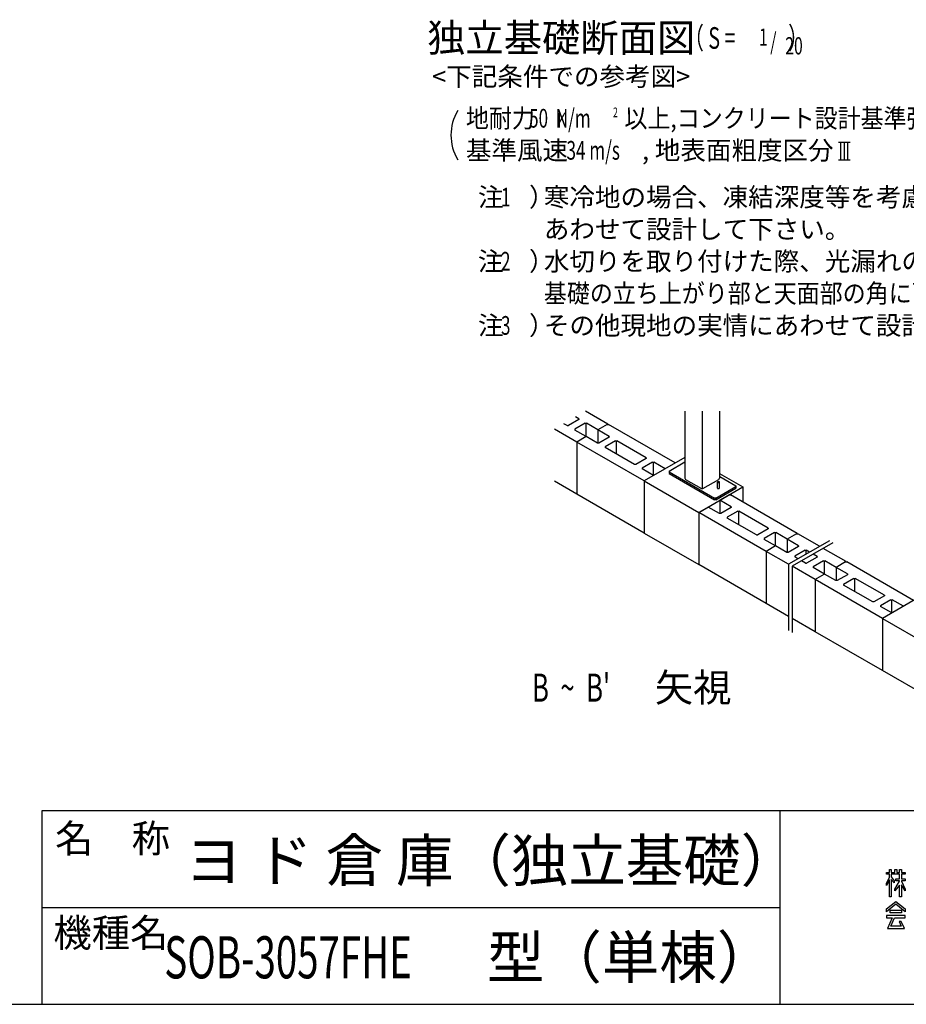
# Model space of a CAD drawing. Extents: x 868 to 32764, y 310 to 22484.
# Drawn here: x 20368 to 27946, y 828 to 9246 of the extents above; entities that cross this region are included whole.
import ezdxf
from ezdxf.enums import TextEntityAlignment as Align

# ---------------------------------------------------------------- set-up
doc = ezdxf.new("R2010")
doc.units = 0
doc.header["$LTSCALE"] = 80
doc.header["$MEASUREMENT"] = 0
for name, color, linetype in [('NAME', 20, 'CONTINUOUS'), ('SUNPOU', 4, 'CONTINUOUS'), ('U1', 3, 'CONTINUOUS'), ('WAKUMOJI-01', 130, 'CONTINUOUS'), ('WAKUSEN-01', 50, 'CONTINUOUS'), ('WAKUSEN-02', 130, 'CONTINUOUS'), ('YODOROGO', 130, 'CONTINUOUS')]:
    doc.layers.add(name, color=color, linetype=linetype)
doc.styles.add('00', font='ROMANS', dxfattribs={"width": 0.666667, "bigfont": 'BIGFONT'})
doc.styles.add('01', font='ROMANS', dxfattribs={"height": 3, "bigfont": 'BIGFONT'})
doc.styles.add('WAKUMOJI', font='SIMPLEX', dxfattribs={"height": 3, "bigfont": 'BIGFONT'})

msp = doc.modelspace()

# ---------------------------------------------------------------- linework, layer by layer
at = {"layer": 'SUNPOU'}
for p, q in [((27367.4, 8197.7), (27467.4, 8197.7)), ((27387.4, 8049.2), (27387.4, 8197.7)), ((27417.4, 8049.2), (27417.4, 8197.7)), ((27447.4, 8049.2), (27447.4, 8197.7)), ((27367.4, 8049.2), (27467.4, 8049.2))]:
    msp.add_line(p, q, dxfattribs=at)
msp.add_arc((24453.9, 8259.1), 400, 148.34727, 211.65273, dxfattribs=at)
at = {"layer": 'U1'}
for p, q in [((25395.4, 5788.9), (25204.4, 5899.2)), ((26052.7, 5898.3), (26052.7, 5325.6)), ((26201.5, 5898.3), (26201.5, 5233.5)), ((26350.3, 5898.3), (26350.3, 5325.6)), ((25146.6, 5827.3), (25057.8, 5776.1)), ((25146.6, 5833.5), (25118.6, 5849.6)), ((25146.6, 5833.5), (25146.6, 5827.3)), ((25129.7, 5635.5), (24938.7, 5745.8)), ((25047.2, 5776.1), (25019.2, 5792.2)), ((25047.2, 5776.1), (25057.8, 5776.1)), ((25201.7, 5795.5), (25112.9, 5744.3)), ((25112.9, 5744.3), (25112.9, 5738.1)), ((25210.2, 5682), (25112.9, 5738.1)), ((25201.7, 5795.5), (25212.3, 5795.5)), ((25207, 5795.5), (25207, 5680.1)), ((25309.6, 5739.4), (25212.3, 5795.5)), ((25390.1, 5785.8), (25309.6, 5739.4)), ((25406.9, 5683.2), (25309.6, 5739.4)), ((25309.6, 5739.4), (25309.6, 5625.8)), ((25390.1, 5785.8), (25400.7, 5785.8)), ((25971.1, 5456.5), (25400.7, 5785.8)), ((25971.1, 5456.5), (25400.7, 5785.8)), ((25210.2, 5682), (25129.7, 5635.5)), ((25307.5, 5625.8), (25210.2, 5682)), ((25406.9, 5677), (25318.1, 5625.8)), ((25462, 5645.2), (25373.2, 5594)), ((25406.9, 5683.2), (25406.9, 5677)), ((25462, 5645.2), (25472.6, 5645.2)), ((25467.3, 5645.2), (25467.3, 5533.5)), ((25722.3, 5501.1), (25472.6, 5645.2)), ((25705.5, 5303.1), (25129.7, 5635.5)), ((25129.7, 5635.5), (25129.7, 5189.4)), ((25318.1, 5625.8), (25307.5, 5625.8)), ((25373.2, 5594), (25373.2, 5587.8)), ((25622.9, 5443.7), (25373.2, 5587.8)), ((25722.3, 5494.9), (25633.5, 5443.7)), ((26052.7, 5503.6), (25705.5, 5303.1)), ((25722.3, 5501.1), (25722.3, 5494.9)), ((25633.5, 5443.7), (25622.9, 5443.7)), ((25777.4, 5463.1), (25688.6, 5411.9)), ((25688.6, 5411.9), (25688.6, 5405.7)), ((25785.9, 5349.6), (25688.6, 5405.7)), ((25777.4, 5463.1), (25788, 5463.1)), ((25782.7, 5463.1), (25782.7, 5347.7)), ((25885.3, 5407), (25788, 5463.1)), ((25918.4, 5387.2), (26052.7, 5464.7)), ((25918.4, 5387.2), (25918.4, 5381.1)), ((25918.4, 5381.1), (26308.3, 5156)), ((25918.4, 5381.1), (25918.4, 5366)), ((25918.4, 5366), (26308.3, 5140.9)), ((26052.7, 5325.6), (26058, 5316.3)), ((26058, 5316.3), (26196.2, 5236.6)), ((26206.8, 5236.6), (26345, 5316.3)), ((26345, 5316.3), (26350.3, 5325.6)), ((26350.3, 5366.3), (26550.3, 5250.9)), ((26353.1, 5340.6), (26490.6, 5261.3)), ((25129.7, 5189.4), (24938.7, 5299.7)), ((25705.5, 5303.1), (26173.1, 5033.1)), ((25705.5, 5303.1), (25705.5, 4857)), ((26173.1, 5033.1), (26550.3, 5250.9)), ((26196.2, 5236.6), (26206.8, 5236.6)), ((26318.9, 5156), (26490.6, 5255.1)), ((26318.9, 5140.9), (26490.6, 5240)), ((26331.7, 5292.9), (26331.6, 5292.7)), ((26331.6, 5241), (26331.6, 5292.7)), ((26331.6, 5292.7), (26331.7, 5292.6)), ((26331.6, 5241), (26331.6, 5240.9)), ((26331.6, 5240.9), (26331.7, 5240.9)), ((26331.8, 5293.4), (26331.7, 5293.2)), ((26331.7, 5293.2), (26331.7, 5293.1)), ((26331.7, 5293.1), (26331.7, 5292.9)), ((26331.7, 5292.6), (26331.7, 5292.4)), ((26331.7, 5292.4), (26331.7, 5292.3)), ((26331.7, 5292.3), (26331.8, 5292.1)), ((26331.7, 5240.9), (26331.7, 5240.8)), ((26331.7, 5240.8), (26331.7, 5240.7)), ((26331.7, 5240.7), (26331.7, 5240.6)), ((26331.7, 5240.6), (26331.7, 5240.5)), ((26331.7, 5240.5), (26331.8, 5240.4)), ((26331.9, 5293.5), (26331.8, 5293.4)), ((26331.8, 5292.1), (26331.9, 5291.9)), ((26331.8, 5240.4), (26331.8, 5240.4)), ((26331.8, 5240.4), (26331.9, 5240.3)), ((26332, 5293.7), (26331.9, 5293.5)), ((26331.9, 5291.9), (26332, 5291.8)), ((26331.9, 5240.3), (26331.9, 5240.2)), ((26331.9, 5240.2), (26332, 5240.1)), ((26332.2, 5293.8), (26332, 5293.7)), ((26332, 5291.8), (26332.2, 5291.6)), ((26332, 5240.1), (26332, 5240.1)), ((26332, 5240.1), (26332.1, 5240)), ((26332.1, 5240), (26332.2, 5239.9)), ((26332.3, 5294), (26332.2, 5293.8)), ((26332.2, 5291.6), (26332.3, 5291.5)), ((26332.2, 5239.9), (26332.2, 5239.8)), ((26332.2, 5239.8), (26332.3, 5239.8)), ((26332.5, 5294.1), (26332.3, 5294)), ((26332.3, 5291.5), (26332.5, 5291.3)), ((26332.3, 5239.8), (26332.4, 5239.7)), ((26332.4, 5239.7), (26332.5, 5239.6)), ((26332.7, 5294.3), (26332.5, 5294.1)), ((26332.5, 5291.3), (26332.7, 5291.2)), ((26332.5, 5239.6), (26332.6, 5239.5)), ((26332.6, 5239.5), (26332.7, 5239.5)), ((26332.9, 5294.4), (26332.7, 5294.3)), ((26332.7, 5291.2), (26332.9, 5291.1)), ((26332.7, 5239.5), (26332.8, 5239.4)), ((26332.8, 5239.4), (26332.9, 5239.3)), ((26333.1, 5294.5), (26332.9, 5294.4)), ((26332.9, 5291.1), (26333.1, 5290.9)), ((26332.9, 5239.3), (26333, 5239.3)), ((26333, 5239.3), (26333.1, 5239.2)), ((26333.4, 5294.7), (26333.1, 5294.5)), ((26333.1, 5290.9), (26333.4, 5290.8)), ((26333.1, 5239.2), (26333.2, 5239.1)), ((26333.2, 5239.1), (26333.4, 5239.1)), ((26333.6, 5294.8), (26333.4, 5294.7)), ((26333.4, 5290.8), (26333.6, 5290.7)), ((26333.4, 5239.1), (26333.5, 5239)), ((26333.5, 5239), (26333.6, 5238.9)), ((26333.9, 5294.9), (26333.6, 5294.8)), ((26333.6, 5290.7), (26333.9, 5290.6)), ((26333.6, 5238.9), (26333.8, 5238.9)), ((26333.8, 5238.9), (26333.9, 5238.8)), ((26334.2, 5295), (26333.9, 5294.9)), ((26333.9, 5290.6), (26334.2, 5290.4)), ((26333.9, 5238.8), (26334, 5238.8)), ((26334, 5238.8), (26334.2, 5238.7)), ((26334.5, 5295.1), (26334.2, 5295)), ((26334.2, 5290.4), (26334.5, 5290.3)), ((26334.2, 5238.7), (26334.3, 5238.6)), ((26334.3, 5238.6), (26334.5, 5238.6)), ((26334.8, 5295.2), (26334.5, 5295.1)), ((26334.5, 5290.3), (26334.8, 5290.2)), ((26334.5, 5238.6), (26334.7, 5238.5)), ((26334.7, 5238.5), (26334.8, 5238.5)), ((26335.2, 5295.4), (26334.8, 5295.2)), ((26334.8, 5290.2), (26335.2, 5290.1)), ((26334.8, 5238.5), (26335, 5238.4)), ((26335, 5238.4), (26335.2, 5238.4)), ((26335.5, 5295.4), (26335.2, 5295.4)), ((26335.2, 5290.1), (26335.5, 5290)), ((26335.2, 5238.4), (26335.3, 5238.4)), ((26335.3, 5238.4), (26335.5, 5238.3)), ((26335.9, 5295.5), (26335.5, 5295.4)), ((26335.5, 5290), (26335.9, 5289.9)), ((26335.5, 5238.3), (26335.7, 5238.3)), ((26335.7, 5238.3), (26335.9, 5238.2)), ((26336.2, 5295.6), (26335.9, 5295.5)), ((26335.9, 5289.9), (26336.2, 5289.9)), ((26335.9, 5238.2), (26336, 5238.2)), ((26336, 5238.2), (26336.2, 5238.1)), ((26336.6, 5295.7), (26336.2, 5295.6)), ((26336.2, 5289.9), (26336.6, 5289.8)), ((26336.2, 5238.1), (26336.4, 5238.1)), ((26336.4, 5238.1), (26336.6, 5238.1)), ((26337, 5295.7), (26336.6, 5295.7)), ((26336.6, 5289.8), (26337, 5289.7)), ((26336.6, 5238.1), (26336.8, 5238)), ((26336.8, 5238), (26337, 5238)), ((26337.4, 5295.8), (26337, 5295.7)), ((26337, 5289.7), (26337.4, 5289.7)), ((26337, 5238), (26337.2, 5238)), ((26337.2, 5238), (26337.4, 5237.9)), ((26337.8, 5295.9), (26337.4, 5295.8)), ((26337.4, 5289.7), (26337.8, 5289.6)), ((26337.4, 5237.9), (26337.6, 5237.9)), ((26337.6, 5237.9), (26337.8, 5237.9)), ((26338.2, 5295.9), (26337.8, 5295.9)), ((26337.8, 5289.6), (26338.2, 5289.6)), ((26337.8, 5237.9), (26338, 5237.9)), ((26338, 5237.9), (26338.2, 5237.9)), ((26338.6, 5295.9), (26338.2, 5295.9)), ((26338.2, 5289.6), (26338.6, 5289.5)), ((26338.2, 5237.9), (26338.4, 5237.8)), ((26338.4, 5237.8), (26338.6, 5237.8)), ((26339.1, 5295.9), (26338.6, 5295.9)), ((26338.6, 5289.5), (26339.1, 5289.5)), ((26338.6, 5237.8), (26338.8, 5237.8)), ((26338.8, 5237.8), (26339.1, 5237.8)), ((26339.5, 5296), (26339.1, 5295.9)), ((26339.1, 5289.5), (26339.5, 5289.5)), ((26339.1, 5237.8), (26339.3, 5237.8)), ((26339.3, 5237.8), (26339.5, 5237.8)), ((26339.9, 5296), (26339.5, 5296)), ((26339.5, 5289.5), (26339.9, 5289.5)), ((26339.5, 5237.8), (26339.7, 5237.8)), ((26339.7, 5237.8), (26339.9, 5237.8)), ((26340.3, 5296), (26339.9, 5296)), ((26339.9, 5289.5), (26340.3, 5289.5)), ((26339.9, 5237.8), (26340.1, 5237.8)), ((26340.1, 5237.8), (26340.3, 5237.8)), ((26340.8, 5296), (26340.3, 5296)), ((26340.3, 5289.5), (26340.8, 5289.5)), ((26340.3, 5237.8), (26340.5, 5237.8)), ((26340.5, 5237.8), (26340.8, 5237.8)), ((26341.2, 5296), (26340.8, 5296)), ((26340.8, 5289.5), (26341.2, 5289.5)), ((26340.8, 5237.8), (26341, 5237.8)), ((26341, 5237.8), (26341.2, 5237.8)), ((26341.6, 5295.9), (26341.2, 5296)), ((26341.2, 5289.5), (26341.6, 5289.5)), ((26341.2, 5237.8), (26341.4, 5237.8)), ((26341.4, 5237.8), (26341.6, 5237.8)), ((26342, 5295.9), (26341.6, 5295.9)), ((26341.6, 5289.5), (26342, 5289.5)), ((26341.6, 5237.8), (26341.8, 5237.8)), ((26341.8, 5237.8), (26342, 5237.8)), ((26342.4, 5295.9), (26342, 5295.9)), ((26342, 5289.5), (26342.4, 5289.6)), ((26342, 5237.8), (26342.2, 5237.8)), ((26342.2, 5237.8), (26342.4, 5237.9)), ((26342.9, 5295.9), (26342.4, 5295.9)), ((26342.4, 5289.6), (26342.9, 5289.6)), ((26342.4, 5237.9), (26342.6, 5237.9)), ((26342.6, 5237.9), (26342.9, 5237.9)), ((26343.3, 5295.8), (26342.9, 5295.9)), ((26342.9, 5289.6), (26343.3, 5289.7)), ((26342.9, 5237.9), (26343.1, 5237.9)), ((26343.1, 5237.9), (26343.3, 5237.9)), ((26343.7, 5295.7), (26343.3, 5295.8)), ((26343.3, 5289.7), (26343.7, 5289.7)), ((26343.3, 5237.9), (26343.5, 5238)), ((26343.5, 5238), (26343.7, 5238)), ((26344, 5295.7), (26343.7, 5295.7)), ((26343.7, 5289.7), (26344, 5289.8)), ((26343.7, 5238), (26343.9, 5238)), ((26343.9, 5238), (26344, 5238.1)), ((26344.4, 5295.6), (26344, 5295.7)), ((26344, 5289.8), (26344.4, 5289.9)), ((26344, 5238.1), (26344.2, 5238.1)), ((26344.2, 5238.1), (26344.4, 5238.1)), ((26344.8, 5295.5), (26344.4, 5295.6)), ((26344.4, 5289.9), (26344.8, 5289.9)), ((26344.4, 5238.1), (26344.6, 5238.2)), ((26344.6, 5238.2), (26344.8, 5238.2)), ((26345.2, 5295.4), (26344.8, 5295.5)), ((26344.8, 5289.9), (26345.2, 5290)), ((26344.8, 5238.2), (26345, 5238.3)), ((26345, 5238.3), (26345.2, 5238.3)), ((26345.5, 5295.4), (26345.2, 5295.4)), ((26345.2, 5290), (26345.5, 5290.1)), ((26345.2, 5238.3), (26345.3, 5238.4)), ((26345.3, 5238.4), (26345.5, 5238.4)), ((26345.8, 5295.2), (26345.5, 5295.4)), ((26345.5, 5290.1), (26345.8, 5290.2)), ((26345.5, 5238.4), (26345.7, 5238.4)), ((26345.7, 5238.4), (26345.8, 5238.5)), ((26346.2, 5295.1), (26345.8, 5295.2)), ((26345.8, 5290.2), (26346.2, 5290.3)), ((26345.8, 5238.5), (26346, 5238.5)), ((26346, 5238.5), (26346.2, 5238.6)), ((26346.5, 5295), (26346.2, 5295.1)), ((26346.2, 5290.3), (26346.5, 5290.4)), ((26346.2, 5238.6), (26346.3, 5238.6)), ((26346.3, 5238.6), (26346.5, 5238.7)), ((26346.8, 5294.9), (26346.5, 5295)), ((26346.5, 5290.4), (26346.8, 5290.6)), ((26346.5, 5238.7), (26346.6, 5238.8)), ((26346.6, 5238.8), (26346.8, 5238.8)), ((26347, 5294.8), (26346.8, 5294.9)), ((26346.8, 5290.6), (26347, 5290.7)), ((26346.8, 5238.8), (26346.9, 5238.9)), ((26346.9, 5238.9), (26347, 5238.9)), ((26347.3, 5294.7), (26347, 5294.8)), ((26347, 5290.7), (26347.3, 5290.8)), ((26347, 5238.9), (26347.2, 5239)), ((26347.2, 5239), (26347.3, 5239.1)), ((26347.6, 5294.5), (26347.3, 5294.7)), ((26347.3, 5290.8), (26347.6, 5290.9)), ((26347.3, 5239.1), (26347.4, 5239.1)), ((26347.4, 5239.1), (26347.6, 5239.2)), ((26347.8, 5294.4), (26347.6, 5294.5)), ((26347.6, 5290.9), (26347.8, 5291.1)), ((26347.6, 5239.2), (26347.7, 5239.3)), ((26347.7, 5239.3), (26347.8, 5239.3)), ((26348, 5294.3), (26347.8, 5294.4)), ((26347.8, 5291.1), (26348, 5291.2)), ((26347.8, 5239.3), (26347.9, 5239.4)), ((26347.9, 5239.4), (26348, 5239.5)), ((26348.2, 5294.1), (26348, 5294.3)), ((26348, 5291.2), (26348.2, 5291.3)), ((26348, 5239.5), (26348.1, 5239.5)), ((26348.1, 5239.5), (26348.2, 5239.6)), ((26348.4, 5294), (26348.2, 5294.1)), ((26348.2, 5291.3), (26348.4, 5291.5)), ((26348.2, 5239.6), (26348.3, 5239.7)), ((26348.3, 5239.7), (26348.4, 5239.8)), ((26348.5, 5293.8), (26348.4, 5294)), ((26348.4, 5291.5), (26348.5, 5291.6)), ((26348.4, 5239.8), (26348.5, 5239.9)), ((26348.4, 5239.8), (26348.4, 5239.8)), ((26348.6, 5293.7), (26348.5, 5293.8)), ((26348.5, 5291.6), (26348.6, 5291.8)), ((26348.5, 5239.9), (26348.6, 5240)), ((26348.8, 5293.5), (26348.6, 5293.7)), ((26348.6, 5291.8), (26348.8, 5291.9)), ((26348.6, 5240), (26348.6, 5240.1)), ((26348.6, 5240.1), (26348.7, 5240.1)), ((26348.7, 5240.1), (26348.8, 5240.2)), ((26348.9, 5293.4), (26348.8, 5293.5)), ((26348.8, 5291.9), (26348.9, 5292.1)), ((26348.8, 5240.3), (26348.9, 5240.4)), ((26348.8, 5240.2), (26348.8, 5240.3)), ((26348.9, 5293.2), (26348.9, 5293.4)), ((26349, 5293.1), (26348.9, 5293.2)), ((26348.9, 5292.3), (26349, 5292.4)), ((26348.9, 5292.1), (26348.9, 5292.3)), ((26348.9, 5240.5), (26349, 5240.6)), ((26348.9, 5240.4), (26348.9, 5240.5)), ((26348.9, 5240.4), (26348.9, 5240.4)), ((26349, 5292.9), (26349, 5293.1)), ((26349, 5292.7), (26349, 5292.9)), ((26349, 5241), (26349, 5292.7)), ((26349, 5292.6), (26349, 5292.7)), ((26349, 5292.4), (26349, 5292.6)), ((26349, 5240.9), (26349, 5241)), ((26349, 5240.8), (26349, 5240.9)), ((26349, 5240.9), (26349, 5240.9)), ((26349, 5240.7), (26349, 5240.8)), ((26349, 5240.6), (26349, 5240.7)), ((26490.6, 5261.3), (26490.6, 5255.1)), ((26490.6, 5255.1), (26490.6, 5240)), ((26550.3, 5250.9), (26550.3, 5122.1)), ((25705.5, 4857), (25129.7, 5189.4)), ((26318.9, 5156), (26308.3, 5156)), ((26318.9, 5140.9), (26308.3, 5140.9)), ((26313.6, 5156), (26313.6, 5140.9)), ((26433.4, 5183.4), (26353, 5137)), ((26353, 5137), (26353, 5023.4)), ((26450.3, 5080.8), (26353, 5137)), ((26433.4, 5183.4), (26444.1, 5183.4)), ((27014.5, 4854.1), (26444.1, 5183.4)), ((26253.6, 5079.6), (26173.1, 5033.1)), ((26350.9, 5023.4), (26253.6, 5079.6)), ((26450.3, 5074.6), (26361.5, 5023.4)), ((26450.3, 5080.8), (26450.3, 5074.6)), ((26173.1, 5033.1), (26173.1, 4587)), ((26173.1, 5033.1), (26173.1, 4587)), ((26748.8, 4700.7), (26173.1, 5033.1)), ((26361.5, 5023.4), (26350.9, 5023.4)), ((26505.4, 5042.8), (26416.6, 4991.6)), ((26416.6, 4991.6), (26416.6, 4985.4)), ((26666.3, 4841.3), (26416.6, 4985.4)), ((26505.4, 5042.8), (26516, 5042.8)), ((26510.7, 5042.8), (26510.7, 4931.1)), ((26765.7, 4898.7), (26516, 5042.8)), ((26765.7, 4892.5), (26676.9, 4841.3)), ((26765.7, 4898.7), (26765.7, 4892.5)), ((25705.5, 4857), (26173.1, 4587)), ((26666.3, 4841.3), (26676.9, 4841.3)), ((26820.8, 4860.7), (26732, 4809.5)), ((26732, 4809.5), (26732, 4803.3)), ((26829.3, 4747.2), (26732, 4803.3)), ((26820.8, 4860.7), (26831.4, 4860.7)), ((26826.1, 4860.7), (26826.1, 4745.3)), ((26928.7, 4804.6), (26831.4, 4860.7)), ((27009.2, 4851), (26928.7, 4804.6)), ((26928.7, 4804.6), (26928.7, 4691)), ((27026, 4748.4), (26928.7, 4804.6)), ((27009.2, 4851), (27019.8, 4851)), ((27205.7, 4743.7), (27019.8, 4851)), ((26829.3, 4747.2), (26748.8, 4700.7)), ((26829.3, 4747.2), (26748.8, 4700.7)), ((26926.6, 4691), (26829.3, 4747.2)), ((27026, 4742.3), (26937.2, 4691)), ((27289.1, 4791.8), (26940.1, 4590.3)), ((27319.1, 4774.6), (26970, 4573)), ((27026, 4748.4), (27026, 4742.3)), ((27432, 4613), (27235.6, 4726.4)), ((26940.1, 4590.3), (26748.8, 4700.7)), ((26748.8, 4700.7), (26748.8, 4254.6)), ((26937.2, 4691), (26926.6, 4691)), ((27081.1, 4710.4), (26992.3, 4659.2)), ((26992.3, 4659.2), (26992.3, 4653.1)), ((27020.5, 4636.8), (26992.3, 4653.1)), ((27081.1, 4710.4), (27091.7, 4710.4)), ((27086.4, 4710.4), (27086.4, 4674.8)), ((27119.9, 4694.2), (27091.7, 4710.4)), ((27183.2, 4651.5), (27094.4, 4600.3)), ((27183.2, 4657.6), (27149.9, 4676.9)), ((27183.2, 4657.6), (27183.2, 4651.5)), ((26748.8, 4254.6), (26173.1, 4587)), ((26940.1, 4590.3), (26940.1, 4024.8)), ((26970, 4573), (26970, 4007.5)), ((27166.4, 4459.7), (26970, 4573)), ((27083.8, 4600.3), (27050.5, 4619.5)), ((27083.8, 4600.3), (27094.4, 4600.3)), ((27238.3, 4619.7), (27149.5, 4568.4)), ((27149.5, 4568.4), (27149.5, 4562.3)), ((27246.8, 4506.1), (27149.5, 4562.3)), ((27238.3, 4619.7), (27248.9, 4619.7)), ((27243.6, 4619.7), (27243.6, 4504.3)), ((27346.2, 4563.5), (27248.9, 4619.7)), ((27426.7, 4610), (27346.2, 4563.5)), ((27346.2, 4563.5), (27346.2, 4450)), ((27443.5, 4507.4), (27346.2, 4563.5)), ((27426.7, 4610), (27437.3, 4610)), ((28007.7, 4280.7), (27437.3, 4610)), ((27241.5, 4503), (27161, 4456.6)), ((27344.1, 4450), (27246.8, 4506.1)), ((27443.5, 4501.2), (27354.7, 4450)), ((27498.6, 4469.4), (27409.8, 4418.2)), ((27443.5, 4507.4), (27443.5, 4501.2)), ((27498.6, 4469.4), (27509.2, 4469.4)), ((27503.9, 4469.4), (27503.9, 4357.7)), ((27758.9, 4325.3), (27509.2, 4469.4)), ((27742.1, 4127.3), (27166.4, 4459.7)), ((27166.4, 4459.7), (27166.4, 4013.6)), ((27354.7, 4450), (27344.1, 4450)), ((27409.8, 4418.2), (27409.8, 4412)), ((27659.5, 4267.9), (27409.8, 4412)), ((27758.9, 4319.1), (27670.1, 4267.9)), ((28089.3, 4327.8), (27742.1, 4127.3)), ((27758.9, 4325.3), (27758.9, 4319.1)), ((26940.1, 4144.2), (26748.8, 4254.6)), ((27670.1, 4267.9), (27659.5, 4267.9)), ((27814, 4287.3), (27725.2, 4236.1)), ((27725.2, 4236.1), (27725.2, 4229.9)), ((27822.5, 4173.7), (27725.2, 4229.9)), ((27814, 4287.3), (27824.7, 4287.3)), ((27819.3, 4287.3), (27819.3, 4171.9)), ((27921.9, 4231.1), (27824.7, 4287.3)), ((27166.4, 4013.6), (26970, 4126.9)), ((27742.1, 4127.3), (28209.7, 3857.3)), ((27742.1, 4127.3), (27742.1, 3681.2)), ((27742.1, 3681.2), (27166.4, 4013.6)), ((28209.7, 3411.2), (27742.1, 3681.2))]:
    msp.add_line(p, q, dxfattribs=at)
at = {"layer": 'WAKUSEN-01'}
for p, q in [((20560, 2484), (32764, 2484)), ((20560, 2484), (32764, 2484)), ((20560, 828), (20560, 2484)), ((868, 828), (32764, 828))]:
    msp.add_line(p, q, dxfattribs=at)
at = {"layer": 'WAKUSEN-02'}
for p, q in [((26868, 828), (26868, 2484)), ((20560, 1656), (26868, 1656)), ((20560, 1656), (26868, 1656))]:
    msp.add_line(p, q, dxfattribs=at)
at = {"layer": 'YODOROGO'}
for p, q in [((27777.6, 1955.7), (27801.6, 1955.7)), ((27777.6, 1939.7), (27777.6, 1955.7)), ((27777.6, 1955.7), (27801.6, 1955.7)), ((27777.6, 1939.7), (27777.6, 1955.7)), ((27801.6, 1939.7), (27777.6, 1939.7)), ((27801.6, 1939.7), (27777.6, 1939.7)), ((27801.6, 1979.7), (27817.6, 1979.7)), ((27801.6, 1955.7), (27801.6, 1979.7)), ((27801.6, 1979.7), (27817.6, 1979.7)), ((27801.6, 1955.7), (27801.6, 1979.7)), ((27801.6, 1914.8), (27801.6, 1939.7)), ((27801.6, 1914.8), (27801.6, 1939.7)), ((27817.6, 1979.7), (27817.6, 1955.7)), ((27817.6, 1979.7), (27817.6, 1955.7)), ((27817.6, 1955.7), (27849.6, 1955.7)), ((27817.6, 1955.7), (27849.6, 1955.7)), ((27817.6, 1939.7), (27817.6, 1917.8)), ((27889.6, 1939.7), (27817.6, 1939.7)), ((27817.6, 1939.7), (27817.6, 1917.8)), ((27889.6, 1939.7), (27817.6, 1939.7)), ((27849.6, 1979.7), (27865.6, 1979.7)), ((27849.6, 1955.7), (27849.6, 1979.7)), ((27849.6, 1979.7), (27865.6, 1979.7)), ((27849.6, 1955.7), (27849.6, 1979.7)), ((27865.6, 1979.7), (27865.6, 1955.7)), ((27865.6, 1979.7), (27865.6, 1955.7)), ((27865.6, 1955.7), (27889.6, 1955.7)), ((27865.6, 1955.7), (27889.6, 1955.7)), ((27889.6, 1979.7), (27905.6, 1979.7)), ((27889.6, 1955.7), (27889.6, 1979.7)), ((27889.6, 1979.7), (27905.6, 1979.7)), ((27889.6, 1955.7), (27889.6, 1979.7)), ((27889.6, 1900.6), (27889.6, 1939.7)), ((27889.6, 1900.6), (27889.6, 1939.7)), ((27905.6, 1979.7), (27905.6, 1955.7)), ((27905.6, 1979.7), (27905.6, 1955.7)), ((27905.6, 1955.7), (27937.6, 1955.7)), ((27905.6, 1955.7), (27937.6, 1955.7)), ((27905.6, 1939.7), (27905.6, 1900.6)), ((27937.6, 1939.7), (27905.6, 1939.7)), ((27905.6, 1939.7), (27905.6, 1900.6)), ((27937.6, 1939.7), (27905.6, 1939.7)), ((27937.6, 1955.7), (27937.6, 1939.7)), ((27937.6, 1955.7), (27937.6, 1939.7)), ((27777.6, 1859.8), (27801.6, 1914.8)), ((27777.6, 1859.8), (27801.6, 1914.8)), ((27801.6, 1890.8), (27777.6, 1843.8)), ((27801.6, 1890.8), (27777.6, 1843.8)), ((27777.6, 1843.8), (27777.6, 1859.8)), ((27777.6, 1843.8), (27777.6, 1859.8)), ((27801.6, 1747.7), (27801.6, 1890.8)), ((27801.6, 1747.7), (27801.6, 1890.8)), ((27817.6, 1917.8), (27841.6, 1883.7)), ((27817.6, 1917.8), (27841.6, 1883.7)), ((27817.6, 1893.8), (27817.6, 1747.7)), ((27841.6, 1867.7), (27817.6, 1893.8)), ((27817.6, 1893.8), (27817.6, 1747.7)), ((27841.6, 1867.7), (27817.6, 1893.8)), ((27841.6, 1883.7), (27841.6, 1867.7)), ((27841.6, 1883.7), (27841.6, 1867.7)), ((27849.6, 1813), (27889.6, 1879.6)), ((27849.6, 1813), (27889.6, 1879.6)), ((27857.6, 1900.6), (27889.6, 1900.6)), ((27857.6, 1884.6), (27857.6, 1900.6)), ((27857.6, 1900.6), (27889.6, 1900.6)), ((27857.6, 1884.6), (27857.6, 1900.6)), ((27889.6, 1884.6), (27857.6, 1884.6)), ((27889.6, 1884.6), (27857.6, 1884.6)), ((27889.6, 1879.6), (27889.6, 1884.6)), ((27889.6, 1879.6), (27889.6, 1884.6)), ((27905.6, 1900.6), (27937.6, 1900.6)), ((27905.6, 1900.6), (27937.6, 1900.6)), ((27905.6, 1884.6), (27905.6, 1881.4)), ((27937.6, 1884.6), (27905.6, 1884.6)), ((27905.6, 1884.6), (27905.6, 1881.4)), ((27937.6, 1884.6), (27905.6, 1884.6)), ((27905.6, 1881.4), (27937.6, 1813)), ((27905.6, 1881.4), (27937.6, 1813)), ((27937.6, 1900.6), (27937.6, 1884.6)), ((27937.6, 1900.6), (27937.6, 1884.6)), ((27889.6, 1847.6), (27849.6, 1797)), ((27889.6, 1847.6), (27849.6, 1797)), ((27849.6, 1797), (27849.6, 1813)), ((27849.6, 1797), (27849.6, 1813)), ((27889.6, 1747.7), (27889.6, 1847.6)), ((27889.6, 1747.7), (27889.6, 1847.6)), ((27905.6, 1849.4), (27905.6, 1747.7)), ((27937.6, 1797), (27905.6, 1849.4)), ((27905.6, 1849.4), (27905.6, 1747.7)), ((27937.6, 1797), (27905.6, 1849.4)), ((27937.6, 1813), (27937.6, 1797)), ((27937.6, 1813), (27937.6, 1797)), ((27777.6, 1644), (27857.6, 1707.7)), ((27777.6, 1644), (27857.6, 1707.7)), ((27857.6, 1683.7), (27777.6, 1620)), ((27857.6, 1683.7), (27777.6, 1620)), ((27817.6, 1747.7), (27801.6, 1747.7)), ((27817.6, 1747.7), (27801.6, 1747.7)), ((27857.6, 1707.7), (27937.6, 1644)), ((27857.6, 1707.7), (27937.6, 1644)), ((27937.6, 1620), (27857.6, 1683.7)), ((27937.6, 1620), (27857.6, 1683.7)), ((27905.6, 1747.7), (27889.6, 1747.7)), ((27905.6, 1747.7), (27889.6, 1747.7)), ((27777.6, 1620), (27777.6, 1644)), ((27777.6, 1620), (27777.6, 1644)), ((27809.6, 1608.8), (27809.6, 1632.8)), ((27809.6, 1632.8), (27905.6, 1632.8)), ((27809.6, 1608.8), (27809.6, 1632.8)), ((27809.6, 1632.8), (27905.6, 1632.8)), ((27905.6, 1608.8), (27809.6, 1608.8)), ((27905.6, 1608.8), (27809.6, 1608.8)), ((27905.6, 1632.8), (27905.6, 1608.8)), ((27905.6, 1632.8), (27905.6, 1608.8)), ((27937.6, 1644), (27937.6, 1620)), ((27937.6, 1644), (27937.6, 1620)), ((27777.6, 1588.5), (27777.6, 1568.5)), ((27937.6, 1588.5), (27777.6, 1588.5)), ((27777.6, 1588.5), (27777.6, 1568.5)), ((27937.6, 1588.5), (27777.6, 1588.5)), ((27777.6, 1568.5), (27824.5, 1568.5)), ((27777.6, 1568.5), (27824.5, 1568.5)), ((27824.5, 1568.5), (27785.6, 1475.7)), ((27824.5, 1568.5), (27785.6, 1475.7)), ((27815.5, 1495.7), (27844.5, 1568.5)), ((27815.5, 1495.7), (27844.5, 1568.5)), ((27844.5, 1568.5), (27937.6, 1568.5)), ((27844.5, 1568.5), (27937.6, 1568.5)), ((27885.1, 1536.2), (27902.1, 1495.7)), ((27901.1, 1536.2), (27885.1, 1536.2)), ((27885.1, 1536.2), (27902.1, 1495.7)), ((27901.1, 1536.2), (27885.1, 1536.2)), ((27929.6, 1475.7), (27901.1, 1536.2)), ((27929.6, 1475.7), (27901.1, 1536.2)), ((27937.6, 1568.5), (27937.6, 1588.5)), ((27937.6, 1568.5), (27937.6, 1588.5)), ((27785.6, 1475.7), (27929.6, 1475.7)), ((27785.6, 1475.7), (27929.6, 1475.7)), ((27902.1, 1495.7), (27815.5, 1495.7)), ((27902.1, 1495.7), (27815.5, 1495.7))]:
    msp.add_line(p, q, dxfattribs=at)

# ---------------------------------------------------------------- texts
at = {"layer": 'NAME', "style": '01'}
for s, p in [('ヨ ド 倉 庫（独立基礎）', (21780.7, 1877.8)), ('型（単棟）', (24362.3, 1050.2))]:
    msp.add_text(s, height=360, dxfattribs=at).set_placement(p)
at = {"layer": 'NAME', "style": '00', "width": 0.67}
msp.add_text('SOB-3057FHE', height=360, dxfattribs=at).set_placement((21604.2, 1049.8))
at = {"layer": 'SUNPOU', "style": '01'}
for s, height, p in [('独立基礎断面図', 240, (24996.7, 9060)), ('<下記条件での参考図>', 160, (24996.7, 8740))]:
    msp.add_text(s, height=height, dxfattribs=at).set_placement(p, align=Align.MIDDLE)
at = {"layer": 'SUNPOU', "style": '00', "width": 0.67}
for s, height, p in [('（ S = \u3000\u3000  ）', 184.615, (26047.3, 8940)), ('1', 147.7, (26686.8, 8976.9)), ('/', 147.7, (26783.6, 8940)), ('20', 147.69, (26911.5, 8903))]:
    msp.add_text(s, height=height, dxfattribs=at).set_placement(p, align=Align.BOTTOM_LEFT)
at = {"layer": 'SUNPOU'}
for s, height, style, width, p in [('地耐力   \u3000\u3000\u3000 以上,コンクリート設計基準強度   \u3000\u3000\u3000 以上', 159.999, '01', 0.9, (24182, 8323.5)), ('50  N/m', 160, '01', 0.67, (24722.3, 8323.5)), ('K', 128, '01', 0.67, (24963.8, 8323.5)), ('2', 82.3, '00', 0.67, (25439.6, 8412.7)), ('34 m/s', 160, '01', 0.67, (25042, 8049.2)), ('1', 160, '01', 0.67, (24482, 7649.2)), ('2', 160, '01', 0.67, (24482, 7100.7)), ('基礎の立ち上がり部と天面部の角に面取りをしないでください。', 160, '01', 0.9, (24848.6, 6826.4)), ('3', 160, '01', 0.67, (24482, 6552.1)), ("B  ~  B'", 240, '00', 0.67, (24747.3, 3415.5))]:
    msp.add_text(s, height=height, dxfattribs=dict(at, style=style, width=width)).set_placement(p)
at = {"layer": 'SUNPOU', "style": '01'}
for s, height, p in [('基準風速   \u3000\u3000 , 地表面粗度区分', 159.999, (24182, 8049.2)), ('注\u3000）', 160, (24285.3, 7649.2)), ('寒冷地の場合、凍結深度等を考慮し、実情に', 160, (24848.6, 7649.2)), ('あわせて設計して下さい。', 160, (24848.6, 7374.9)), ('注\u3000）', 160, (24285.3, 7100.7)), ('水切りを取り付けた際、光漏れの可能性がありますので', 160, (24848.6, 7100.7)), ('注\u3000）', 160, (24285.3, 6552.1)), ('その他現地の実情にあわせて設計して下さい。', 160, (24848.6, 6552.1)), ('矢視', 240, (25797.5, 3415.5))]:
    msp.add_text(s, height=height, dxfattribs=at).set_placement(p)
at = {"layer": 'WAKUMOJI-01', "style": 'WAKUMOJI'}
for s, p in [('名\u3000称', (20670.3, 2125.9)), ('名\u3000称', (20670.3, 2125.9)), ('機種名', (20656.5, 1319.1)), ('機種名', (20656.5, 1319.1))]:
    msp.add_text(s, height=240, dxfattribs=at).set_placement(p)

doc.saveas('drawing.dxf')
